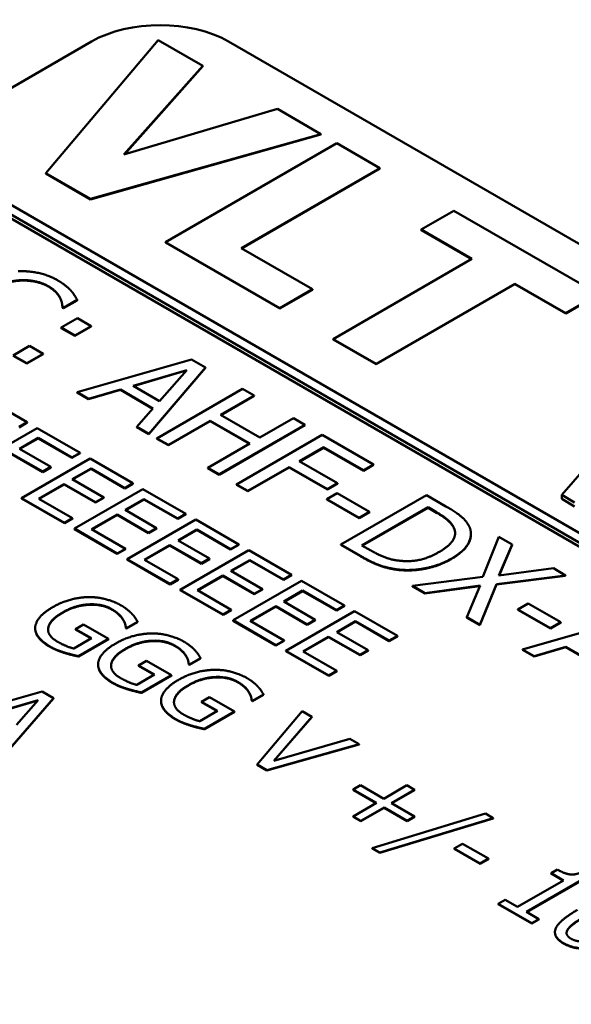
# Model space of a CAD drawing. Units: millimetres. Extents: x 0 to 2970, y 0 to 2100.
# Drawn here: x 2292 to 2300, y 822 to 837 of the extents above; entities that cross this region are included whole.
import ezdxf

# ---------------------------------------------------------------- set-up
doc = ezdxf.new("R2010")
doc.units = ezdxf.units.MM
doc.header["$LTSCALE"] = 5
doc.layers.add('Sichtbar (ISO)', color=7, linetype='Continuous', lineweight=50)
doc.layers.add('Sichtbar schmal (ISO)', color=7, linetype='Continuous', lineweight=35)

msp = doc.modelspace()

# ---------------------------------------------------------------- linework, layer by layer
at = {"layer": 'Sichtbar (ISO)'}
for p, q in [((2290.736, 835.041), (2293.412, 836.586)), ((2294.395, 836.607), (2292.738, 834.648)), ((2295.052, 836.228), (2294.395, 836.607)), ((2295.432, 836.586), (2341.394, 810.05)), ((2293.89, 834.921), (2295.052, 836.228)), ((2295.052, 836.222), (2293.897, 834.923)), ((2295.052, 836.222), (2295.052, 836.228)), ((2296.151, 835.593), (2293.89, 834.921)), ((2296.792, 835.223), (2296.151, 835.593)), ((2293.399, 834.266), (2296.792, 835.223)), ((2296.792, 835.218), (2293.399, 834.26)), ((2296.792, 835.218), (2296.792, 835.223)), ((2290.558, 834.998), (2338.543, 807.294)), ((2338.669, 807.367), (2290.684, 835.071)), ((2297.027, 835.087), (2294.502, 833.629)), ((2297.661, 834.721), (2297.027, 835.087)), ((2338.542, 807.236), (2290.559, 834.939)), ((2295.617, 833.541), (2297.661, 834.721)), ((2297.661, 834.715), (2295.622, 833.538)), ((2297.661, 834.715), (2297.661, 834.721)), ((2292.738, 834.648), (2293.399, 834.266)), ((2292.738, 834.642), (2292.738, 834.648)), ((2293.399, 834.26), (2292.738, 834.642)), ((2293.399, 834.26), (2293.399, 834.266)), ((2298.752, 834.091), (2298.271, 833.814)), ((2300.881, 832.863), (2298.752, 834.091)), ((2298.271, 833.814), (2299.018, 833.383)), ((2298.271, 833.808), (2298.271, 833.814)), ((2299.013, 833.38), (2298.271, 833.808)), ((2294.502, 833.624), (2294.502, 833.629)), ((2294.502, 833.629), (2296.186, 832.657)), ((2296.186, 832.651), (2294.502, 833.624)), ((2296.667, 832.935), (2295.617, 833.541)), ((2299.018, 833.383), (2296.974, 832.202)), ((2297.608, 831.836), (2299.653, 833.016)), ((2299.653, 833.01), (2297.608, 831.83)), ((2299.653, 833.016), (2300.4, 832.585)), ((2299.653, 833.01), (2299.653, 833.016)), ((2300.4, 832.579), (2299.653, 833.01)), ((2296.186, 832.657), (2296.667, 832.935)), ((2296.667, 832.929), (2296.186, 832.651)), ((2296.667, 832.929), (2296.667, 832.935)), ((2300.4, 832.585), (2300.881, 832.863)), ((2300.881, 832.857), (2300.4, 832.579)), ((2292.985, 832.669), (2292.998, 832.661)), ((2292.985, 832.663), (2292.985, 832.669)), ((2292.998, 832.655), (2292.985, 832.663)), ((2292.998, 832.661), (2293.201, 832.778)), ((2293.201, 832.772), (2292.998, 832.655)), ((2292.998, 832.655), (2292.998, 832.661)), ((2293.201, 832.772), (2293.201, 832.778)), ((2296.186, 832.651), (2296.186, 832.657)), ((2293.204, 832.509), (2292.963, 832.37)), ((2293.407, 832.392), (2293.204, 832.509)), ((2300.4, 832.579), (2300.4, 832.585)), ((2292.963, 832.364), (2292.963, 832.37)), ((2292.963, 832.37), (2293.165, 832.253)), ((2293.165, 832.247), (2292.963, 832.364)), ((2293.165, 832.253), (2293.407, 832.392)), ((2293.407, 832.387), (2293.165, 832.247)), ((2293.407, 832.387), (2293.407, 832.392)), ((2293.165, 832.247), (2293.165, 832.253)), ((2292.498, 832.102), (2292.257, 831.962)), ((2292.701, 831.985), (2292.498, 832.102)), ((2296.974, 832.202), (2297.608, 831.836)), ((2296.974, 832.196), (2296.974, 832.202)), ((2297.608, 831.83), (2296.974, 832.196)), ((2292.257, 831.962), (2292.459, 831.845)), ((2292.459, 831.84), (2292.257, 831.956)), ((2292.459, 831.845), (2292.701, 831.985)), ((2292.701, 831.979), (2292.459, 831.84)), ((2292.701, 831.979), (2292.701, 831.985)), ((2292.459, 831.84), (2292.459, 831.845)), ((2294.887, 831.901), (2293.199, 831.418)), ((2294.257, 830.807), (2295.094, 831.782)), ((2295.094, 831.782), (2294.887, 831.901)), ((2295.094, 831.776), (2295.094, 831.782)), ((2297.608, 831.83), (2297.608, 831.836)), ((2294.026, 831.514), (2294.815, 831.745)), ((2294.808, 831.737), (2294.033, 831.51)), ((2295.094, 831.776), (2294.257, 830.802)), ((2294.815, 831.745), (2294.416, 831.289)), ((2294.416, 831.289), (2294.026, 831.514)), ((2293.199, 831.418), (2293.369, 831.32)), ((2293.199, 831.412), (2293.199, 831.418)), ((2293.369, 831.314), (2293.199, 831.412)), ((2293.369, 831.32), (2293.837, 831.458)), ((2293.837, 831.452), (2293.369, 831.314)), ((2293.837, 831.458), (2294.318, 831.18)), ((2293.837, 831.452), (2293.837, 831.458)), ((2294.315, 831.176), (2293.837, 831.452)), ((2295.639, 831.467), (2294.377, 830.738)), ((2295.312, 831.084), (2295.807, 831.37)), ((2295.807, 831.365), (2295.317, 831.082)), ((2295.807, 831.37), (2295.639, 831.467)), ((2295.807, 831.365), (2295.807, 831.37)), ((2292.464, 830.976), (2291.832, 831.341)), ((2293.369, 831.314), (2293.369, 831.32)), ((2294.318, 831.18), (2294.08, 830.91)), ((2295.893, 830.749), (2295.312, 831.084)), ((2292.344, 830.907), (2292.464, 830.976)), ((2292.464, 830.97), (2292.344, 830.901)), ((2292.464, 830.97), (2292.464, 830.976)), ((2294.08, 830.91), (2294.257, 830.807)), ((2294.08, 830.904), (2294.08, 830.91)), ((2294.545, 830.641), (2295.163, 830.998)), ((2295.163, 830.992), (2294.545, 830.636)), ((2295.163, 830.998), (2295.744, 830.663)), ((2295.163, 830.992), (2295.163, 830.998)), ((2295.739, 830.66), (2295.163, 830.992)), ((2295.294, 830.209), (2296.556, 830.938)), ((2296.556, 830.932), (2295.294, 830.203)), ((2296.389, 831.035), (2295.893, 830.749)), ((2296.556, 830.938), (2296.389, 831.035)), ((2296.556, 830.932), (2296.556, 830.938)), ((2292.611, 830.891), (2291.601, 830.308)), ((2293.243, 830.526), (2292.611, 830.891)), ((2294.257, 830.802), (2294.08, 830.904)), ((2294.257, 830.802), (2294.257, 830.807)), ((2296.812, 830.79), (2295.549, 830.061)), ((2297.567, 830.354), (2296.812, 830.79)), ((2292.349, 830.585), (2292.626, 830.744)), ((2292.626, 830.739), (2292.354, 830.582)), ((2292.626, 830.744), (2293.124, 830.457)), ((2292.626, 830.739), (2292.626, 830.744)), ((2293.124, 830.451), (2292.626, 830.739)), ((2294.377, 830.738), (2294.545, 830.641)), ((2294.377, 830.732), (2294.377, 830.738)), ((2294.545, 830.636), (2294.377, 830.732)), ((2294.545, 830.636), (2294.545, 830.641)), ((2295.744, 830.663), (2295.126, 830.306)), ((2300.973, 830.634), (2300.341, 829.905)), ((2292.23, 830.516), (2292.694, 830.248)), ((2292.694, 830.242), (2292.23, 830.51)), ((2292.813, 830.317), (2292.349, 830.585)), ((2293.124, 830.457), (2293.243, 830.526)), ((2293.243, 830.52), (2293.124, 830.451)), ((2293.243, 830.52), (2293.243, 830.526)), ((2296.474, 830.402), (2296.831, 830.607)), ((2296.831, 830.601), (2296.48, 830.399)), ((2296.831, 830.601), (2296.831, 830.607)), ((2296.831, 830.607), (2297.418, 830.268)), ((2297.418, 830.262), (2296.831, 830.601)), ((2293.391, 830.441), (2292.38, 829.858)), ((2293.124, 830.451), (2293.124, 830.457)), ((2294.023, 830.076), (2293.391, 830.441)), ((2297.037, 830.077), (2296.474, 830.402)), ((2297.418, 830.268), (2297.567, 830.354)), ((2297.567, 830.348), (2297.418, 830.262)), ((2297.567, 830.348), (2297.567, 830.354)), ((2292.694, 830.248), (2292.813, 830.317)), ((2292.813, 830.311), (2292.694, 830.242)), ((2292.694, 830.242), (2292.694, 830.248)), ((2292.813, 830.311), (2292.813, 830.317)), ((2293.129, 830.135), (2293.405, 830.295)), ((2293.405, 830.289), (2293.134, 830.132)), ((2293.405, 830.295), (2293.903, 830.007)), ((2293.405, 830.289), (2293.405, 830.295)), ((2293.903, 830.001), (2293.405, 830.289)), ((2295.126, 830.3), (2295.126, 830.306)), ((2295.126, 830.306), (2295.294, 830.209)), ((2295.294, 830.203), (2295.126, 830.3)), ((2295.294, 830.203), (2295.294, 830.209)), ((2295.717, 829.964), (2296.325, 830.315)), ((2296.325, 830.309), (2295.717, 829.959)), ((2296.325, 830.315), (2296.888, 829.99)), ((2296.325, 830.309), (2296.325, 830.315)), ((2296.888, 829.984), (2296.325, 830.309)), ((2297.418, 830.262), (2297.418, 830.268)), ((2292.634, 829.849), (2293.009, 830.066)), ((2293.009, 830.06), (2292.639, 829.846)), ((2293.009, 830.066), (2293.473, 829.798)), ((2293.009, 830.06), (2293.009, 830.066)), ((2293.473, 829.792), (2293.009, 830.06)), ((2293.593, 829.867), (2293.129, 830.135)), ((2293.903, 830.007), (2294.023, 830.076)), ((2294.023, 830.07), (2293.903, 830.001)), ((2294.023, 830.07), (2294.023, 830.076)), ((2295.549, 830.061), (2295.717, 829.964)), ((2295.549, 830.055), (2295.549, 830.061)), ((2295.717, 829.959), (2295.549, 830.055)), ((2296.888, 829.99), (2297.037, 830.077)), ((2297.037, 830.071), (2296.888, 829.984)), ((2297.037, 830.071), (2297.037, 830.077)), ((2294.17, 829.991), (2293.16, 829.408)), ((2293.903, 830.001), (2293.903, 830.007)), ((2294.802, 829.626), (2294.17, 829.991)), ((2295.717, 829.959), (2295.717, 829.964)), ((2297.033, 829.931), (2296.88, 829.843)), ((2296.888, 829.984), (2296.888, 829.99)), ((2297.511, 829.655), (2297.033, 829.931)), ((2298.348, 829.903), (2297.085, 829.174)), ((2298.636, 829.737), (2298.348, 829.903)), ((2300.341, 829.905), (2300.532, 829.794)), ((2300.341, 829.847), (2300.341, 829.905)), ((2292.38, 829.858), (2293.012, 829.493)), ((2292.38, 829.852), (2292.38, 829.858)), ((2293.012, 829.487), (2292.38, 829.852)), ((2293.132, 829.562), (2292.634, 829.849)), ((2293.473, 829.798), (2293.593, 829.867)), ((2293.593, 829.861), (2293.473, 829.792)), ((2293.473, 829.792), (2293.473, 829.798)), ((2293.593, 829.861), (2293.593, 829.867)), ((2293.908, 829.685), (2294.185, 829.845)), ((2294.185, 829.839), (2293.913, 829.682)), ((2294.185, 829.845), (2294.682, 829.557)), ((2294.185, 829.839), (2294.185, 829.845)), ((2294.682, 829.551), (2294.185, 829.839)), ((2296.88, 829.837), (2296.88, 829.843)), ((2296.88, 829.843), (2297.358, 829.567)), ((2297.358, 829.561), (2296.88, 829.837)), ((2300.532, 829.736), (2300.341, 829.847)), ((2293.413, 829.399), (2293.788, 829.616)), ((2293.788, 829.61), (2293.419, 829.396)), ((2293.788, 829.616), (2294.253, 829.348)), ((2293.788, 829.61), (2293.788, 829.616)), ((2294.253, 829.342), (2293.788, 829.61)), ((2294.372, 829.417), (2293.908, 829.685)), ((2294.682, 829.557), (2294.802, 829.626)), ((2294.802, 829.62), (2294.682, 829.551)), ((2294.802, 829.62), (2294.802, 829.626)), ((2297.358, 829.567), (2297.511, 829.655)), ((2297.511, 829.65), (2297.358, 829.561)), ((2297.398, 829.161), (2298.371, 829.723)), ((2298.371, 829.717), (2297.404, 829.159)), ((2297.511, 829.65), (2297.511, 829.655)), ((2298.371, 829.717), (2298.371, 829.723)), ((2298.371, 829.723), (2298.498, 829.649)), ((2298.498, 829.643), (2298.371, 829.717)), ((2293.012, 829.493), (2293.132, 829.562)), ((2293.132, 829.556), (2293.012, 829.487)), ((2293.012, 829.487), (2293.012, 829.493)), ((2293.132, 829.556), (2293.132, 829.562)), ((2294.949, 829.541), (2293.939, 828.958)), ((2294.682, 829.551), (2294.682, 829.557)), ((2295.581, 829.176), (2294.949, 829.541)), ((2297.358, 829.561), (2297.358, 829.567)), ((2293.16, 829.408), (2293.792, 829.043)), ((2293.16, 829.402), (2293.16, 829.408)), ((2293.792, 829.037), (2293.16, 829.402)), ((2293.911, 829.112), (2293.413, 829.399)), ((2294.253, 829.348), (2294.372, 829.417)), ((2294.372, 829.411), (2294.253, 829.342)), ((2294.253, 829.342), (2294.253, 829.348)), ((2294.372, 829.411), (2294.372, 829.417)), ((2294.687, 829.235), (2294.964, 829.395)), ((2294.964, 829.389), (2294.692, 829.232)), ((2294.964, 829.395), (2295.462, 829.107)), ((2294.964, 829.389), (2294.964, 829.395)), ((2295.462, 829.102), (2294.964, 829.389)), ((2299.003, 829.324), (2299.003, 829.33)), ((2295.151, 828.967), (2294.687, 829.235)), ((2295.462, 829.107), (2295.581, 829.176)), ((2295.581, 829.171), (2295.462, 829.102)), ((2295.581, 829.171), (2295.581, 829.176)), ((2297.085, 829.174), (2297.376, 829.007)), ((2297.085, 829.169), (2297.085, 829.174)), ((2297.376, 829.001), (2297.085, 829.169)), ((2299.417, 829.286), (2299.177, 828.697)), ((2299.416, 828.716), (2299.61, 829.175)), ((2299.61, 829.175), (2299.417, 829.286)), ((2299.61, 829.169), (2299.419, 828.716)), ((2299.61, 829.169), (2299.61, 829.175)), ((2293.792, 829.043), (2293.911, 829.112)), ((2293.911, 829.106), (2293.792, 829.037)), ((2293.792, 829.037), (2293.792, 829.043)), ((2293.911, 829.106), (2293.911, 829.112)), ((2294.193, 828.949), (2294.568, 829.166)), ((2294.568, 829.16), (2294.198, 828.947)), ((2294.568, 829.166), (2295.032, 828.898)), ((2294.568, 829.16), (2294.568, 829.166)), ((2295.032, 828.892), (2294.568, 829.16)), ((2295.728, 829.091), (2294.718, 828.508)), ((2295.462, 829.102), (2295.462, 829.107)), ((2296.36, 828.726), (2295.728, 829.091)), ((2297.526, 829.088), (2297.398, 829.161)), ((2293.939, 828.958), (2294.571, 828.593)), ((2293.939, 828.952), (2293.939, 828.958)), ((2294.571, 828.587), (2293.939, 828.952)), ((2294.69, 828.662), (2294.193, 828.949)), ((2295.032, 828.898), (2295.151, 828.967)), ((2295.151, 828.961), (2295.032, 828.892)), ((2295.032, 828.892), (2295.032, 828.898)), ((2295.151, 828.961), (2295.151, 828.967)), ((2295.467, 828.785), (2295.743, 828.945)), ((2295.743, 828.939), (2295.472, 828.782)), ((2295.743, 828.945), (2296.241, 828.657)), ((2295.743, 828.939), (2295.743, 828.945)), ((2296.241, 828.652), (2295.743, 828.939)), ((2295.931, 828.517), (2295.467, 828.785)), ((2297.924, 828.801), (2297.924, 828.807)), ((2300.218, 828.824), (2299.416, 828.716)), ((2300.399, 828.72), (2300.218, 828.824)), ((2294.571, 828.593), (2294.69, 828.662)), ((2294.69, 828.656), (2294.571, 828.587)), ((2294.571, 828.587), (2294.571, 828.593)), ((2294.69, 828.656), (2294.69, 828.662)), ((2294.972, 828.5), (2295.347, 828.716)), ((2295.347, 828.71), (2294.977, 828.497)), ((2295.347, 828.716), (2295.811, 828.448)), ((2295.347, 828.71), (2295.347, 828.716)), ((2295.811, 828.442), (2295.347, 828.71)), ((2296.508, 828.641), (2295.498, 828.058)), ((2296.241, 828.657), (2296.36, 828.726)), ((2296.36, 828.721), (2296.241, 828.652)), ((2296.241, 828.652), (2296.241, 828.657)), ((2296.36, 828.721), (2296.36, 828.726)), ((2297.14, 828.276), (2296.508, 828.641)), ((2299.177, 828.697), (2298.142, 828.564)), ((2299.136, 827.991), (2299.382, 828.588)), ((2299.382, 828.588), (2300.399, 828.72)), ((2300.399, 828.714), (2299.382, 828.583)), ((2299.382, 828.583), (2299.382, 828.588)), ((2300.399, 828.714), (2300.399, 828.72)), ((2294.718, 828.508), (2295.35, 828.143)), ((2294.718, 828.502), (2294.718, 828.508)), ((2295.35, 828.137), (2294.718, 828.502)), ((2295.47, 828.212), (2294.972, 828.5)), ((2295.811, 828.448), (2295.931, 828.517)), ((2295.931, 828.511), (2295.811, 828.442)), ((2295.811, 828.442), (2295.811, 828.448)), ((2295.931, 828.511), (2295.931, 828.517)), ((2296.246, 828.335), (2296.523, 828.495)), ((2296.523, 828.489), (2296.251, 828.332)), ((2296.523, 828.495), (2297.02, 828.207)), ((2296.523, 828.489), (2296.523, 828.495)), ((2297.02, 828.202), (2296.523, 828.489)), ((2298.142, 828.564), (2298.323, 828.46)), ((2298.142, 828.558), (2298.142, 828.564)), ((2298.323, 828.454), (2298.142, 828.558)), ((2298.323, 828.46), (2299.14, 828.57)), ((2299.137, 828.563), (2298.323, 828.454)), ((2298.323, 828.454), (2298.323, 828.46)), ((2299.14, 828.57), (2298.944, 828.102)), ((2299.382, 828.583), (2299.136, 827.985)), ((2296.71, 828.067), (2296.246, 828.335)), ((2299.849, 828.305), (2299.696, 828.217)), ((2300.327, 828.03), (2299.849, 828.305)), ((2295.35, 828.143), (2295.47, 828.212)), ((2295.47, 828.206), (2295.35, 828.137)), ((2295.47, 828.206), (2295.47, 828.212)), ((2295.751, 828.05), (2296.126, 828.266)), ((2296.126, 828.26), (2295.756, 828.047)), ((2296.126, 828.266), (2296.59, 827.998)), ((2296.126, 828.26), (2296.126, 828.266)), ((2296.59, 827.992), (2296.126, 828.26)), ((2297.287, 828.191), (2296.277, 827.608)), ((2297.02, 828.207), (2297.14, 828.276)), ((2297.14, 828.271), (2297.02, 828.202)), ((2297.02, 828.202), (2297.02, 828.207)), ((2297.14, 828.271), (2297.14, 828.276)), ((2297.919, 827.827), (2297.287, 828.191)), ((2299.696, 828.211), (2299.696, 828.217)), ((2299.696, 828.217), (2300.174, 827.941)), ((2300.174, 827.935), (2299.696, 828.211)), ((2293.875, 828.067), (2293.875, 828.072)), ((2293.929, 827.943), (2294.091, 828.037)), ((2294.091, 828.031), (2293.929, 827.937)), ((2294.091, 828.031), (2294.091, 828.037)), ((2295.35, 828.137), (2295.35, 828.143)), ((2295.498, 828.058), (2296.13, 827.693)), ((2295.498, 828.052), (2295.498, 828.058)), ((2296.13, 827.687), (2295.498, 828.052)), ((2296.249, 827.762), (2295.751, 828.05)), ((2296.59, 827.998), (2296.71, 828.067)), ((2296.71, 828.061), (2296.59, 827.992)), ((2296.71, 828.061), (2296.71, 828.067)), ((2297.025, 827.885), (2297.302, 828.045)), ((2297.302, 828.039), (2297.03, 827.882)), ((2297.302, 828.045), (2297.8, 827.758)), ((2297.302, 828.039), (2297.302, 828.045)), ((2297.8, 827.752), (2297.302, 828.039)), ((2298.944, 828.096), (2298.944, 828.102)), ((2298.944, 828.102), (2299.136, 827.991)), ((2299.136, 827.985), (2298.944, 828.096)), ((2301.454, 828.11), (2299.765, 827.627)), ((2300.174, 827.941), (2300.327, 828.03)), ((2300.327, 828.024), (2300.174, 827.935)), ((2300.327, 828.024), (2300.327, 828.03)), ((2292.582, 827.938), (2292.582, 827.944)), ((2292.774, 827.939), (2292.774, 827.945)), ((2293.296, 827.996), (2293.178, 827.928)), ((2293.178, 827.928), (2293.412, 827.793)), ((2293.178, 827.922), (2293.178, 827.928)), ((2293.407, 827.79), (2293.178, 827.922)), ((2293.663, 827.784), (2293.296, 827.996)), ((2293.918, 827.95), (2293.929, 827.943)), ((2293.918, 827.944), (2293.918, 827.95)), ((2293.929, 827.937), (2293.918, 827.944)), ((2293.929, 827.937), (2293.929, 827.943)), ((2296.59, 827.992), (2296.59, 827.998)), ((2297.489, 827.617), (2297.025, 827.885)), ((2299.136, 827.985), (2299.136, 827.991)), ((2300.174, 827.935), (2300.174, 827.941)), ((2293.412, 827.793), (2293.151, 827.642)), ((2293.221, 827.529), (2293.663, 827.784)), ((2293.663, 827.778), (2293.221, 827.524)), ((2293.663, 827.778), (2293.663, 827.784)), ((2296.13, 827.693), (2296.249, 827.762)), ((2296.249, 827.756), (2296.13, 827.687)), ((2296.249, 827.756), (2296.249, 827.762)), ((2296.531, 827.6), (2296.906, 827.816)), ((2296.906, 827.81), (2296.536, 827.597)), ((2296.906, 827.816), (2297.37, 827.548)), ((2296.906, 827.81), (2296.906, 827.816)), ((2297.37, 827.542), (2296.906, 827.81)), ((2297.8, 827.758), (2297.919, 827.827)), ((2297.919, 827.821), (2297.8, 827.752)), ((2297.8, 827.752), (2297.8, 827.758)), ((2297.919, 827.821), (2297.919, 827.827)), ((2296.13, 827.687), (2296.13, 827.693)), ((2296.277, 827.608), (2296.909, 827.243)), ((2296.277, 827.602), (2296.277, 827.608)), ((2296.909, 827.237), (2296.277, 827.602)), ((2297.028, 827.312), (2296.531, 827.6)), ((2297.37, 827.548), (2297.489, 827.617)), ((2297.489, 827.611), (2297.37, 827.542)), ((2297.489, 827.611), (2297.489, 827.617)), ((2299.765, 827.627), (2299.935, 827.529)), ((2299.765, 827.621), (2299.765, 827.627)), ((2299.935, 827.523), (2299.765, 827.621)), ((2299.935, 827.529), (2300.403, 827.667)), ((2300.403, 827.661), (2299.935, 827.523)), ((2300.403, 827.667), (2300.885, 827.389)), ((2300.403, 827.661), (2300.403, 827.667)), ((2300.881, 827.385), (2300.403, 827.661)), ((2293.221, 827.524), (2293.221, 827.529)), ((2294.223, 827.46), (2294.105, 827.392)), ((2294.59, 827.249), (2294.223, 827.46)), ((2294.803, 827.531), (2294.803, 827.537)), ((2294.857, 827.407), (2295.019, 827.501)), ((2295.019, 827.495), (2294.857, 827.402)), ((2295.019, 827.495), (2295.019, 827.501)), ((2297.37, 827.542), (2297.37, 827.548)), ((2299.935, 827.523), (2299.935, 827.529)), ((2293.509, 827.403), (2293.509, 827.409)), ((2293.702, 827.404), (2293.702, 827.41)), ((2294.105, 827.392), (2294.34, 827.257)), ((2294.105, 827.386), (2294.105, 827.392)), ((2294.334, 827.254), (2294.105, 827.386)), ((2294.845, 827.414), (2294.857, 827.407)), ((2294.845, 827.408), (2294.845, 827.414)), ((2294.857, 827.402), (2294.845, 827.408)), ((2294.857, 827.402), (2294.857, 827.407)), ((2296.909, 827.243), (2297.028, 827.312)), ((2297.028, 827.306), (2296.909, 827.237)), ((2297.028, 827.306), (2297.028, 827.312)), ((2294.34, 827.257), (2294.078, 827.106)), ((2294.149, 826.994), (2294.59, 827.249)), ((2294.59, 827.243), (2294.149, 826.988)), ((2294.59, 827.243), (2294.59, 827.249)), ((2296.909, 827.237), (2296.909, 827.243)), ((2292.685, 827.008), (2291.334, 826.621)), ((2292.85, 826.912), (2292.685, 827.008)), ((2294.149, 826.988), (2294.149, 826.994)), ((2295.73, 826.996), (2295.73, 827.001)), ((2291.995, 826.698), (2292.626, 826.882)), ((2292.62, 826.875), (2292.002, 826.694)), ((2292.18, 826.132), (2292.85, 826.912)), ((2292.85, 826.906), (2292.18, 826.127)), ((2292.626, 826.882), (2292.307, 826.518)), ((2292.85, 826.906), (2292.85, 826.912)), ((2294.437, 826.867), (2294.437, 826.873)), ((2294.629, 826.868), (2294.629, 826.874)), ((2295.151, 826.925), (2295.033, 826.857)), ((2295.033, 826.857), (2295.267, 826.722)), ((2295.033, 826.851), (2295.033, 826.857)), ((2295.262, 826.719), (2295.033, 826.851)), ((2295.517, 826.713), (2295.151, 826.925)), ((2295.773, 826.879), (2295.784, 826.872)), ((2295.773, 826.873), (2295.773, 826.879)), ((2295.784, 826.866), (2295.773, 826.873)), ((2295.784, 826.872), (2295.946, 826.966)), ((2295.946, 826.96), (2295.784, 826.866)), ((2295.784, 826.866), (2295.784, 826.872)), ((2295.946, 826.96), (2295.946, 826.966)), ((2295.267, 826.722), (2295.006, 826.571)), ((2295.076, 826.458), (2295.517, 826.713)), ((2295.517, 826.707), (2295.076, 826.453)), ((2295.517, 826.707), (2295.517, 826.713)), ((2296.514, 826.717), (2295.851, 825.933)), ((2296.658, 826.634), (2296.514, 826.717)), ((2296.099, 825.988), (2296.658, 826.634)), ((2296.658, 826.628), (2296.105, 825.99)), ((2296.658, 826.628), (2296.658, 826.634)), ((2295.076, 826.453), (2295.076, 826.458)), ((2297.218, 826.311), (2296.099, 825.988)), ((2297.354, 826.232), (2297.218, 826.311)), ((2295.996, 825.85), (2297.354, 826.232)), ((2297.354, 826.226), (2295.996, 825.844)), ((2297.354, 826.226), (2297.354, 826.232)), ((2295.851, 825.933), (2295.996, 825.85)), ((2295.851, 825.928), (2295.851, 825.933)), ((2295.996, 825.844), (2295.851, 825.928)), ((2295.996, 825.844), (2295.996, 825.85)), ((2297.377, 825.627), (2297.268, 825.564)), ((2297.268, 825.564), (2297.61, 825.366)), ((2297.268, 825.558), (2297.268, 825.564)), ((2297.605, 825.363), (2297.268, 825.558)), ((2297.719, 825.429), (2297.377, 825.627)), ((2298.061, 825.627), (2297.719, 825.429)), ((2297.832, 825.364), (2298.174, 825.561)), ((2298.174, 825.556), (2297.837, 825.361)), ((2298.174, 825.561), (2298.061, 825.627)), ((2298.174, 825.556), (2298.174, 825.561)), ((2297.61, 825.366), (2297.268, 825.169)), ((2297.381, 825.103), (2297.723, 825.301)), ((2297.723, 825.295), (2297.381, 825.098)), ((2297.723, 825.295), (2297.723, 825.301)), ((2297.723, 825.301), (2298.065, 825.103)), ((2298.065, 825.098), (2297.723, 825.295)), ((2298.174, 825.166), (2297.832, 825.364)), ((2297.268, 825.169), (2297.381, 825.103)), ((2297.268, 825.163), (2297.268, 825.169)), ((2297.381, 825.098), (2297.268, 825.163)), ((2299.216, 825.209), (2297.548, 824.701)), ((2297.662, 824.635), (2299.332, 825.142)), ((2299.332, 825.136), (2297.662, 824.629)), ((2298.065, 825.103), (2298.174, 825.166)), ((2298.174, 825.16), (2298.065, 825.098)), ((2298.174, 825.16), (2298.174, 825.166)), ((2299.332, 825.142), (2299.216, 825.209)), ((2299.332, 825.136), (2299.332, 825.142)), ((2297.381, 825.098), (2297.381, 825.103)), ((2298.065, 825.098), (2298.065, 825.103)), ((2297.548, 824.701), (2297.662, 824.635)), ((2297.548, 824.695), (2297.548, 824.701)), ((2297.662, 824.629), (2297.548, 824.695)), ((2298.879, 824.766), (2298.757, 824.696)), ((2298.757, 824.69), (2298.757, 824.696)), ((2298.757, 824.696), (2299.139, 824.475)), ((2299.139, 824.469), (2298.757, 824.69)), ((2299.262, 824.546), (2298.879, 824.766)), ((2297.662, 824.629), (2297.662, 824.635)), ((2299.139, 824.475), (2299.262, 824.546)), ((2299.262, 824.54), (2299.139, 824.469)), ((2299.262, 824.54), (2299.262, 824.546)), ((2299.139, 824.469), (2299.139, 824.475)), ((2300.278, 824.385), (2300.186, 824.332)), ((2299.823, 823.76), (2300.733, 824.285)), ((2300.733, 824.279), (2299.828, 823.757)), ((2300.186, 824.332), (2300.369, 824.226)), ((2300.186, 824.326), (2300.186, 824.332)), ((2300.364, 824.223), (2300.186, 824.326)), ((2300.369, 824.226), (2299.692, 823.835)), ((2299.509, 823.941), (2299.406, 823.881)), ((2299.406, 823.875), (2299.406, 823.881)), ((2299.406, 823.881), (2299.899, 823.597)), ((2299.899, 823.591), (2299.406, 823.875)), ((2299.692, 823.835), (2299.509, 823.941)), ((2300.002, 823.656), (2299.823, 823.76)), ((2299.899, 823.597), (2300.002, 823.656)), ((2300.002, 823.65), (2300.002, 823.656)), ((2300.002, 823.65), (2299.899, 823.591)), ((2299.899, 823.591), (2299.899, 823.597)), ((2300.242, 823.456), (2300.242, 823.462))]:
    msp.add_line(p, q, dxfattribs=at)
msp.add_ellipse((2294.422, 836.003), major_axis=(1.429, 0), ratio=0.57735, start_param=0.785398, end_param=2.356194, dxfattribs=at)
for points in [[(2292.918, 833.065), (2292.79, 833.139), (2292.494, 833.207), (2292.333, 833.201)], [(2291.87, 832.913), (2291.992, 832.984), (2292.246, 833.062), (2292.364, 833.069)], [(2292.364, 833.063), (2292.246, 833.057), (2291.992, 832.978), (2291.87, 832.908)], [(2292.364, 833.069), (2292.482, 833.074), (2292.693, 833.029), (2292.773, 832.983)], [(2292.773, 832.977), (2292.693, 833.023), (2292.482, 833.068), (2292.364, 833.063)], [(2292.773, 832.983), (2292.847, 832.94), (2292.927, 832.855), (2292.948, 832.812)], [(2292.948, 832.806), (2292.927, 832.849), (2292.847, 832.934), (2292.773, 832.977)], [(2293.107, 832.918), (2293.074, 832.953), (2292.981, 833.028), (2292.918, 833.065)], [(2292.948, 832.812), (2292.971, 832.767), (2292.983, 832.694), (2292.985, 832.669)], [(2292.985, 832.663), (2292.983, 832.688), (2292.971, 832.761), (2292.948, 832.806)], [(2293.201, 832.778), (2293.182, 832.815), (2293.135, 832.886), (2293.107, 832.918)], [(2298.498, 829.649), (2298.612, 829.583), (2298.729, 829.475), (2298.756, 829.413)], [(2298.756, 829.407), (2298.729, 829.469), (2298.612, 829.577), (2298.498, 829.643)], [(2298.988, 829.418), (2298.963, 829.487), (2298.814, 829.635), (2298.636, 829.737)], [(2298.756, 829.413), (2298.793, 829.324), (2298.684, 829.15), (2298.538, 829.066)], [(2298.711, 828.964), (2298.895, 829.07), (2299.029, 829.301), (2298.988, 829.418)], [(2298.771, 829.339), (2298.771, 829.373), (2298.756, 829.407)], [(2297.959, 828.935), (2297.843, 828.946), (2297.638, 829.023), (2297.526, 829.088)], [(2298.538, 829.066), (2298.391, 828.981), (2298.107, 828.918), (2297.959, 828.935)], [(2297.376, 829.007), (2297.529, 828.918), (2297.768, 828.828), (2297.924, 828.807)], [(2297.924, 828.801), (2297.768, 828.822), (2297.529, 828.912), (2297.376, 829.001)], [(2297.924, 828.807), (2298.12, 828.784), (2298.538, 828.864), (2298.711, 828.964)], [(2298.711, 828.958), (2298.538, 828.858), (2298.12, 828.778), (2297.924, 828.801)], [(2293.36, 828.399), (2293.228, 828.396), (2292.966, 828.324), (2292.844, 828.254)], [(2293.848, 828.278), (2293.74, 828.339), (2293.488, 828.402), (2293.36, 828.399)], [(2292.844, 828.254), (2292.715, 828.18), (2292.585, 828.026), (2292.582, 827.95)], [(2292.774, 827.945), (2292.782, 828.002), (2292.887, 828.117), (2292.988, 828.175)], [(2292.988, 828.17), (2292.887, 828.111), (2292.782, 827.996), (2292.774, 827.939)], [(2292.988, 828.175), (2293.171, 828.281), (2293.57, 828.304), (2293.716, 828.219)], [(2293.716, 828.214), (2293.57, 828.298), (2293.171, 828.275), (2292.988, 828.17)], [(2293.716, 828.219), (2293.776, 828.184), (2293.855, 828.108), (2293.875, 828.072)], [(2293.875, 828.067), (2293.855, 828.102), (2293.776, 828.179), (2293.716, 828.214)], [(2294.007, 828.153), (2293.978, 828.185), (2293.899, 828.248), (2293.848, 828.278)], [(2294.091, 828.037), (2294.079, 828.059), (2294.032, 828.128), (2294.007, 828.153)], [(2293.875, 828.072), (2293.902, 828.031), (2293.915, 827.977), (2293.918, 827.95)], [(2293.918, 827.944), (2293.915, 827.971), (2293.902, 828.025), (2293.875, 828.067)], [(2292.582, 827.95), (2292.58, 827.875), (2292.692, 827.735), (2292.799, 827.673)], [(2292.91, 827.743), (2292.833, 827.787), (2292.765, 827.89), (2292.774, 827.945)], [(2292.774, 827.939), (2292.773, 827.929), (2292.773, 827.919)], [(2294.288, 827.864), (2294.155, 827.861), (2293.893, 827.789), (2293.771, 827.718)], [(2294.775, 827.742), (2294.668, 827.804), (2294.416, 827.866), (2294.288, 827.864)], [(2293.151, 827.642), (2293.096, 827.655), (2292.967, 827.71), (2292.91, 827.743)], [(2293.771, 827.718), (2293.643, 827.644), (2293.513, 827.491), (2293.509, 827.415)], [(2293.915, 827.64), (2294.098, 827.745), (2294.498, 827.768), (2294.643, 827.684)], [(2294.643, 827.678), (2294.498, 827.762), (2294.098, 827.74), (2293.915, 827.634)], [(2294.935, 827.618), (2294.905, 827.65), (2294.827, 827.712), (2294.775, 827.742)], [(2292.799, 827.673), (2292.855, 827.64), (2292.95, 827.603), (2293.015, 827.582)], [(2293.015, 827.576), (2292.95, 827.597), (2292.855, 827.635), (2292.799, 827.667)], [(2293.015, 827.582), (2293.063, 827.567), (2293.184, 827.537), (2293.221, 827.529)], [(2293.221, 827.524), (2293.184, 827.532), (2293.063, 827.561), (2293.015, 827.576)], [(2293.702, 827.41), (2293.709, 827.466), (2293.814, 827.581), (2293.915, 827.64)], [(2293.915, 827.634), (2293.814, 827.576), (2293.709, 827.46), (2293.702, 827.404)], [(2294.643, 827.684), (2294.704, 827.649), (2294.782, 827.572), (2294.803, 827.537)], [(2294.803, 827.531), (2294.782, 827.567), (2294.704, 827.643), (2294.643, 827.678)], [(2295.019, 827.501), (2295.007, 827.523), (2294.959, 827.592), (2294.935, 827.618)], [(2294.803, 827.537), (2294.829, 827.495), (2294.842, 827.441), (2294.845, 827.414)], [(2294.845, 827.408), (2294.842, 827.436), (2294.829, 827.49), (2294.803, 827.531)], [(2293.509, 827.415), (2293.507, 827.34), (2293.619, 827.199), (2293.726, 827.138)], [(2293.838, 827.208), (2293.761, 827.252), (2293.693, 827.355), (2293.702, 827.41)], [(2293.702, 827.404), (2293.7, 827.394), (2293.7, 827.384)], [(2295.215, 827.328), (2295.083, 827.325), (2294.821, 827.253), (2294.699, 827.183)], [(2295.702, 827.207), (2295.595, 827.268), (2295.343, 827.331), (2295.215, 827.328)], [(2293.726, 827.138), (2293.783, 827.105), (2293.878, 827.067), (2293.943, 827.047)], [(2294.078, 827.106), (2294.024, 827.119), (2293.894, 827.175), (2293.838, 827.208)], [(2294.699, 827.183), (2294.57, 827.109), (2294.44, 826.955), (2294.437, 826.88)], [(2294.843, 827.104), (2295.026, 827.21), (2295.425, 827.233), (2295.571, 827.148)], [(2295.571, 827.143), (2295.425, 827.227), (2295.026, 827.204), (2294.843, 827.099)], [(2295.571, 827.148), (2295.631, 827.113), (2295.71, 827.037), (2295.73, 827.001)], [(2295.73, 826.996), (2295.71, 827.031), (2295.631, 827.108), (2295.571, 827.143)], [(2295.862, 827.082), (2295.833, 827.114), (2295.754, 827.177), (2295.702, 827.207)], [(2293.943, 827.041), (2293.878, 827.061), (2293.783, 827.099), (2293.726, 827.132)], [(2293.943, 827.047), (2293.99, 827.032), (2294.112, 827.002), (2294.149, 826.994)], [(2294.149, 826.988), (2294.112, 826.996), (2293.99, 827.026), (2293.943, 827.041)], [(2294.629, 826.874), (2294.637, 826.931), (2294.741, 827.046), (2294.843, 827.104)], [(2294.843, 827.099), (2294.741, 827.04), (2294.637, 826.925), (2294.629, 826.868)], [(2295.73, 827.001), (2295.757, 826.96), (2295.77, 826.906), (2295.773, 826.879)], [(2295.773, 826.873), (2295.77, 826.9), (2295.757, 826.954), (2295.73, 826.996)], [(2295.946, 826.966), (2295.934, 826.988), (2295.887, 827.057), (2295.862, 827.082)], [(2294.437, 826.88), (2294.434, 826.804), (2294.547, 826.664), (2294.654, 826.602)], [(2294.765, 826.672), (2294.688, 826.716), (2294.62, 826.819), (2294.629, 826.874)], [(2294.629, 826.868), (2294.628, 826.858), (2294.627, 826.848)], [(2294.654, 826.602), (2294.71, 826.569), (2294.805, 826.532), (2294.87, 826.511)], [(2294.87, 826.506), (2294.805, 826.526), (2294.71, 826.564), (2294.654, 826.596)], [(2295.006, 826.571), (2294.951, 826.584), (2294.822, 826.639), (2294.765, 826.672)], [(2294.87, 826.511), (2294.917, 826.496), (2295.039, 826.466), (2295.076, 826.458)], [(2295.076, 826.453), (2295.039, 826.461), (2294.917, 826.49), (2294.87, 826.506)], [(2300.628, 824.346), (2300.54, 824.302), (2300.382, 824.325), (2300.278, 824.385)], [(2300.572, 823.79), (2300.305, 823.637), (2300.202, 823.397), (2300.369, 823.3)], [(2300.439, 823.515), (2300.473, 823.56), (2300.603, 823.65), (2300.709, 823.711)], [(2300.709, 823.705), (2300.603, 823.644), (2300.473, 823.554), (2300.439, 823.51)], [(2300.481, 823.365), (2300.423, 823.399), (2300.406, 823.474), (2300.439, 823.515)], [(2300.439, 823.51), (2300.414, 823.478), (2300.413, 823.449)], [(2300.369, 823.295), (2300.242, 823.368), (2300.242, 823.456)], [(2300.369, 823.3), (2300.534, 823.205), (2300.946, 823.261), (2301.218, 823.418)], [(2301.218, 823.412), (2300.946, 823.255), (2300.534, 823.2), (2300.369, 823.295)], [(2300.737, 823.341), (2300.663, 823.322), (2300.537, 823.333), (2300.481, 823.365)]]:
    msp.add_open_spline(points, degree=2, dxfattribs=at)
for points, knots in [([(2299.003, 829.324), (2299.003, 829.252), (2298.895, 829.064), (2298.711, 828.958)], [0.380952, 0.380952, 0.380952, 1, 2, 2, 2]), ([(2292.799, 827.667), (2292.692, 827.729), (2292.582, 827.867), (2292.582, 827.938)], [0, 0, 0, 1, 1.958042, 1.958042, 1.958042]), ([(2293.726, 827.132), (2293.619, 827.194), (2293.509, 827.331), (2293.509, 827.403)], [0, 0, 0, 1, 1.958042, 1.958042, 1.958042]), ([(2294.654, 826.596), (2294.547, 826.658), (2294.437, 826.796), (2294.437, 826.867)], [0, 0, 0, 1, 1.958042, 1.958042, 1.958042])]:
    msp.add_open_spline(points, degree=2, knots=knots, dxfattribs=at)
at = {"layer": 'Sichtbar schmal (ISO)'}
for p, q in [((2292.364, 833.063), (2292.364, 833.069)), ((2292.773, 832.977), (2292.773, 832.983)), ((2292.948, 832.806), (2292.948, 832.812)), ((2298.498, 829.643), (2298.498, 829.649)), ((2298.756, 829.407), (2298.756, 829.413)), ((2297.376, 829.001), (2297.376, 829.007)), ((2298.711, 828.958), (2298.711, 828.964)), ((2292.988, 828.17), (2292.988, 828.175)), ((2293.716, 828.214), (2293.716, 828.219)), ((2292.799, 827.667), (2292.799, 827.673)), ((2293.015, 827.576), (2293.015, 827.582)), ((2293.915, 827.634), (2293.915, 827.64)), ((2294.643, 827.678), (2294.643, 827.684)), ((2293.726, 827.132), (2293.726, 827.138)), ((2295.571, 827.143), (2295.571, 827.148)), ((2293.943, 827.041), (2293.943, 827.047)), ((2294.843, 827.099), (2294.843, 827.104)), ((2294.654, 826.596), (2294.654, 826.602)), ((2294.87, 826.506), (2294.87, 826.511)), ((2300.439, 823.51), (2300.439, 823.515)), ((2300.369, 823.295), (2300.369, 823.3))]:
    msp.add_line(p, q, dxfattribs=at)

doc.saveas('drawing.dxf')
